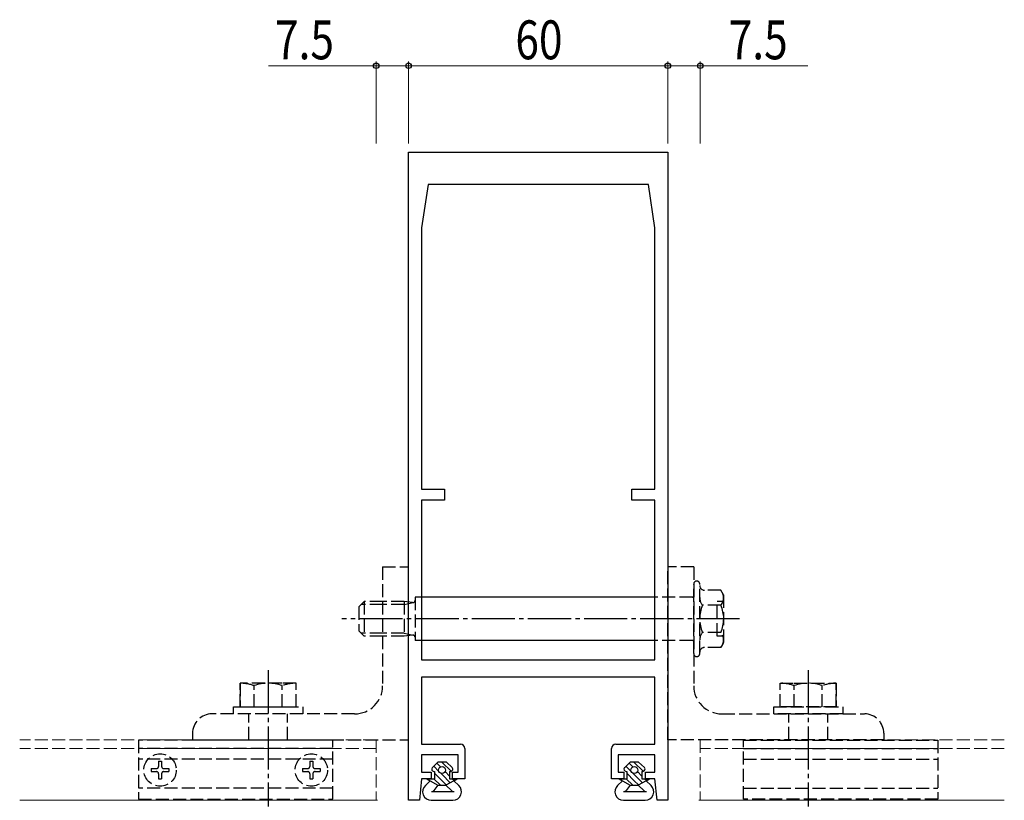
# Model space of a CAD drawing. Extents: x 0 to 1133, y 0 to 806.
# Drawn here: x 503 to 731, y 226 to 407 of the extents above; entities that cross this region are included whole.
import ezdxf

# ---------------------------------------------------------------- set-up
doc = ezdxf.new("R2010")
doc.units = 0
doc.linetypes.add('YCENTER_1', pattern=[13, 10, -1, 1, -1])
doc.linetypes.add('YHIDDEN_1', pattern=[4, 3, -1])
for name, color, linetype, lineweight in [('YKK_11', 7, 'CONTINUOUS', 30), ('YKK_12', 2, 'CONTINUOUS', 13), ('YKK_13', 4, 'CONTINUOUS', 30), ('YKK_D', 6, 'CONTINUOUS', 13)]:
    doc.layers.add(name, color=color, linetype=linetype, lineweight=lineweight)
doc.styles.add('text-b', font='extslim2.shx', dxfattribs={"width": 0.8, "bigfont": 'extfont2.shx'})

msp = doc.modelspace()

# ---------------------------------------------------------------- linework, layer by layer
at = {"layer": 'YKK_11', "linetype": 'ByBlock', "lineweight": -2, "ltscale": 0.5}
for p, q in [((593.19, 226.19), (593.19, 376.19)), ((593.19, 376.19), (653.19, 376.19)), ((653.19, 376.19), (653.19, 226.19)), ((597.69, 368.69), (596.19, 358.69)), ((648.69, 368.69), (597.69, 368.69)), ((650.19, 358.69), (648.69, 368.69)), ((596.19, 358.69), (596.19, 298.19)), ((650.19, 298.19), (650.19, 358.69)), ((596.19, 298.19), (601.49, 298.19)), ((601.49, 298.19), (601.49, 295.69)), ((644.89, 295.69), (644.89, 298.19)), ((644.89, 298.19), (650.19, 298.19)), ((601.49, 295.69), (596.19, 295.69)), ((596.19, 295.69), (596.19, 258.69)), ((650.19, 295.69), (644.89, 295.69)), ((650.19, 258.69), (650.19, 295.69)), ((596.19, 258.69), (650.19, 258.69)), ((650.19, 254.69), (596.19, 254.69)), ((596.19, 254.69), (596.19, 239.19)), ((650.19, 239.19), (650.19, 254.69)), ((596.19, 239.19), (605.19, 239.19)), ((606.19, 238.19), (606.19, 231.19)), ((640.19, 231.19), (640.19, 238.19)), ((641.19, 239.19), (650.19, 239.19)), ((604.69, 236.69), (596.19, 236.69)), ((596.19, 236.69), (596.19, 232.69)), ((604.69, 232.69), (604.69, 236.69)), ((650.19, 236.69), (641.69, 236.69)), ((641.69, 236.69), (641.69, 232.69)), ((650.19, 232.69), (650.19, 236.69)), ((596.19, 232.69), (598.39, 232.69)), ((598.39, 232.69), (598.39, 231.19)), ((603.39, 231.19), (603.39, 232.69)), ((603.39, 232.69), (604.69, 232.69)), ((641.69, 232.69), (642.99, 232.69)), ((642.99, 232.69), (642.99, 231.19)), ((647.99, 231.19), (647.99, 232.69)), ((647.99, 232.69), (650.19, 232.69)), ((596.19, 231.19), (595.69, 226.19)), ((598.39, 231.19), (596.19, 231.19)), ((606.19, 231.19), (603.39, 231.19)), ((642.99, 231.19), (640.19, 231.19)), ((650.19, 231.19), (647.99, 231.19)), ((650.69, 226.19), (650.19, 231.19)), ((595.69, 226.19), (593.19, 226.19)), ((653.19, 226.19), (650.69, 226.19))]:
    msp.add_line(p, q, dxfattribs=at)
for centre, start, end in [((605.19, 238.19), 0, 90), ((641.19, 238.19), 90, 180)]:
    msp.add_arc(centre, 1, start, end, dxfattribs=at)
at = {"layer": 'YKK_12', "linetype": 'YHIDDEN_1'}
for p, q in [((585.69, 240.19), (503.19, 240.19)), ((585.69, 240.19), (585.69, 226.19)), ((660.69, 240.19), (660.69, 226.31)), ((731.07, 240.19), (660.69, 240.19)), ((585.69, 238.19), (503.19, 238.19)), ((731.07, 238.19), (660.69, 238.19))]:
    msp.add_line(p, q, dxfattribs=at)
at = {"layer": 'YKK_12'}
for p, q in [((585.99, 226.19), (503.19, 226.19)), ((731.07, 226.19), (660.39, 226.19))]:
    msp.add_line(p, q, dxfattribs=at)
at = {"layer": 'YKK_13', "linetype": 'YHIDDEN_1'}
for p, q in [((587.19, 280.19), (587.19, 252.69)), ((587.19, 280.19), (593.19, 280.19)), ((593.19, 240.19), (593.19, 280.19)), ((653.19, 240.19), (653.19, 280.19)), ((659.19, 280.19), (653.19, 280.19)), ((659.19, 280.19), (659.19, 252.69)), ((659.19, 260.14), (659.19, 276.24)), ((660.59, 260.14), (660.59, 276.24)), ((665.48, 274.81), (661.69, 274.81)), ((666.09, 273.75), (665.48, 274.81)), ((666.09, 273.75), (666.09, 262.63)), ((582.89, 272.19), (581.69, 270.99)), ((587.19, 271.51), (582.21, 271.51)), ((582.89, 272.19), (582.89, 264.19)), ((587.19, 272.19), (582.89, 272.19)), ((592.19, 272.19), (587.19, 272.19)), ((592.19, 271.51), (587.19, 271.51)), ((592.19, 272.19), (592.19, 264.19)), ((594.07, 271.96), (592.19, 272.19)), ((592.19, 271.51), (594.29, 271.96)), ((594.69, 273.19), (594.69, 263.19)), ((596.19, 273.19), (594.69, 273.19)), ((658.89, 273.19), (650.19, 273.19)), ((665.48, 271.35), (661.2, 271.35)), ((666.09, 272.19), (664.59, 272.19)), ((664.59, 264.19), (664.59, 272.19)), ((581.69, 270.99), (581.69, 265.39)), ((582.89, 264.19), (581.69, 265.39)), ((587.19, 264.87), (582.21, 264.87)), ((592.19, 264.87), (587.19, 264.87)), ((592.19, 264.87), (594.29, 264.42)), ((594.07, 264.42), (592.19, 264.19)), ((665.48, 265.03), (661.2, 265.03)), ((587.19, 264.19), (582.89, 264.19)), ((592.19, 264.19), (587.19, 264.19)), ((596.19, 263.19), (594.69, 263.19)), ((658.89, 263.19), (650.19, 263.19)), ((666.09, 264.19), (664.59, 264.19)), ((666.09, 262.63), (665.48, 261.56)), ((665.48, 261.56), (661.69, 261.56)), ((554.19, 253.29), (554.19, 247.79)), ((554.19, 247.79), (554.19, 253.29)), ((563.94, 253.29), (554.19, 253.29)), ((567.19, 253.29), (563.94, 253.29)), ((567.19, 247.79), (567.19, 253.29)), ((679.19, 247.79), (679.19, 253.29)), ((679.19, 253.29), (682.44, 253.29)), ((682.44, 253.29), (692.19, 253.29)), ((692.19, 253.29), (692.19, 247.79)), ((692.19, 247.79), (692.19, 253.29)), ((557.44, 247.79), (557.44, 252.73)), ((563.94, 247.79), (563.94, 252.73)), ((682.44, 247.79), (682.44, 252.73)), ((688.94, 247.79), (688.94, 252.73)), ((580.69, 246.19), (547.69, 246.19)), ((552.69, 246.19), (552.69, 247.79)), ((552.69, 247.79), (568.69, 247.79)), ((568.69, 246.19), (552.69, 246.19)), ((554.19, 247.79), (563.94, 247.79)), ((556.19, 240.19), (556.19, 246.19)), ((563.94, 247.79), (567.19, 247.79)), ((565.19, 240.19), (565.19, 246.19)), ((568.69, 247.79), (568.69, 246.19)), ((665.69, 246.19), (698.69, 246.19)), ((677.69, 246.19), (677.69, 247.79)), ((677.69, 247.79), (693.69, 247.79)), ((693.69, 246.19), (677.69, 246.19)), ((682.44, 247.79), (679.19, 247.79)), ((681.19, 240.19), (681.19, 246.19)), ((692.19, 247.79), (682.44, 247.79)), ((690.19, 240.19), (690.19, 246.19)), ((693.69, 247.79), (693.69, 246.19)), ((543.19, 241.69), (543.19, 240.19)), ((703.19, 241.69), (703.19, 240.19)), ((575.69, 240.09), (530.69, 240.09)), ((530.69, 240.09), (530.69, 226.49)), ((543.19, 240.19), (593.19, 240.19)), ((575.69, 226.49), (575.69, 240.09)), ((703.19, 240.19), (653.19, 240.19)), ((670.69, 226.49), (670.69, 240.09)), ((670.69, 240.09), (715.69, 240.09)), ((715.69, 240.09), (715.69, 226.49)), ((575.69, 238.19), (530.69, 238.19)), ((670.69, 238.19), (715.69, 238.19)), ((575.69, 235.69), (530.69, 235.69)), ((535.34, 235.24), (536.04, 235.24)), ((535.34, 235.24), (535.34, 234.04)), ((536.04, 235.24), (536.04, 234.04)), ((570.34, 235.24), (571.04, 235.24)), ((570.34, 235.24), (570.34, 234.04)), ((571.04, 235.24), (571.04, 234.04)), ((670.69, 235.69), (715.69, 235.69)), ((533.64, 233.54), (533.64, 232.84)), ((533.64, 233.54), (534.84, 233.54)), ((533.64, 232.84), (534.84, 232.84)), ((536.54, 233.54), (537.74, 233.54)), ((536.54, 232.84), (537.74, 232.84)), ((537.74, 233.54), (537.74, 232.84)), ((568.64, 233.54), (568.64, 232.84)), ((568.64, 233.54), (569.84, 233.54)), ((568.64, 232.84), (569.84, 232.84)), ((571.54, 233.54), (572.74, 233.54)), ((571.54, 232.84), (572.74, 232.84)), ((572.74, 233.54), (572.74, 232.84)), ((535.34, 232.34), (535.34, 231.14)), ((535.34, 231.14), (536.04, 231.14)), ((536.04, 232.34), (536.04, 231.14)), ((570.34, 232.34), (570.34, 231.14)), ((570.34, 231.14), (571.04, 231.14)), ((571.04, 232.34), (571.04, 231.14)), ((575.69, 228.99), (530.69, 228.99)), ((670.69, 228.99), (715.69, 228.99)), ((530.69, 226.49), (575.69, 226.49)), ((715.69, 226.49), (670.69, 226.49))]:
    msp.add_line(p, q, dxfattribs=at)
at = {"layer": 'YKK_13'}
for p, q in [((650.19, 273.19), (596.19, 273.19)), ((650.19, 263.19), (596.19, 263.19)), ((599.94, 234.99), (598.69, 233.74)), ((600.59, 233.91), (599.72, 234.77)), ((601.94, 234.99), (599.94, 234.99)), ((600.94, 234.97), (600.92, 234.99)), ((603.02, 232.9), (600.94, 234.97)), ((601.94, 234.99), (603.28, 233.76)), ((644.44, 234.99), (643.19, 233.74)), ((645.09, 233.91), (644.22, 234.77)), ((646.44, 234.99), (644.44, 234.99)), ((645.44, 234.97), (645.42, 234.99)), ((647.52, 232.9), (645.44, 234.97)), ((646.44, 234.99), (647.78, 233.76)), ((600.2, 232.88), (599.01, 234.07)), ((599.04, 232.89), (599.19, 232.89)), ((599.19, 232.89), (599.19, 231.19)), ((600.94, 230.73), (599.19, 232.48)), ((600.94, 232.14), (600.63, 232.45)), ((602.69, 231.81), (601.66, 232.84)), ((602.69, 232.89), (602.69, 231.19)), ((602.69, 232.89), (602.94, 232.89)), ((644.7, 232.88), (643.51, 234.07)), ((643.54, 232.89), (643.69, 232.89)), ((643.69, 232.89), (643.69, 231.19)), ((645.44, 230.73), (643.69, 232.48)), ((645.44, 232.14), (645.13, 232.45)), ((647.19, 231.81), (646.16, 232.84)), ((647.19, 232.89), (647.19, 231.19)), ((647.19, 232.89), (647.44, 232.89)), ((598.19, 230.69), (597.08, 229.65)), ((597.44, 231.19), (598.19, 230.69)), ((597.44, 231.19), (599.19, 231.19)), ((598.07, 230.77), (597.65, 231.19)), ((598.19, 230.69), (599.94, 229.69)), ((600.57, 229.69), (599.07, 231.19)), ((602.85, 230.24), (600.94, 232.14)), ((601.93, 229.74), (600.94, 230.73)), ((603.69, 230.69), (601.83, 229.69)), ((602.69, 231.19), (604.44, 231.19)), ((603.76, 230.74), (603.31, 231.19)), ((603.69, 230.69), (604.44, 231.19)), ((603.69, 230.69), (604.8, 229.65)), ((642.69, 230.69), (641.58, 229.65)), ((641.94, 231.19), (643.69, 231.19)), ((641.94, 231.19), (642.69, 230.69)), ((642.57, 230.77), (642.15, 231.19)), ((642.69, 230.69), (644.44, 229.69)), ((645.07, 229.69), (643.57, 231.19)), ((647.35, 230.24), (645.44, 232.14)), ((646.43, 229.74), (645.44, 230.73)), ((648.19, 230.69), (646.33, 229.69)), ((647.19, 231.19), (648.94, 231.19)), ((648.26, 230.74), (647.81, 231.19)), ((648.19, 230.69), (648.94, 231.19)), ((648.19, 230.69), (649.3, 229.65)), ((598.46, 228.19), (603.72, 228.19)), ((599.94, 229.69), (599.02, 228.47)), ((599.94, 229.69), (601.83, 229.69)), ((601.83, 229.69), (603.24, 228.38)), ((642.96, 228.19), (648.22, 228.19)), ((644.44, 229.69), (643.52, 228.47)), ((644.44, 229.69), (646.33, 229.69)), ((646.33, 229.69), (647.74, 228.38)), ((598.44, 226.19), (603.44, 226.19)), ((642.94, 226.19), (647.94, 226.19))]:
    msp.add_line(p, q, dxfattribs=at)
at = {"layer": 'YKK_13', "linetype": 'YCENTER_1'}
for p, q in [((669.8, 268.19), (577.75, 268.19)), ((560.69, 256.29), (560.69, 224.79)), ((685.69, 256.29), (685.69, 224.79))]:
    msp.add_line(p, q, dxfattribs=at)
at = {"layer": 'YKK_13', "linetype": 'YHIDDEN_1'}
for centre in [(535.69, 233.19), (570.69, 233.19)]:
    msp.add_circle(centre, 3.75, dxfattribs=at)
at = {"layer": 'YKK_13'}
for centre in [(600.94, 233.19), (645.44, 233.19)]:
    msp.add_circle(centre, 0.8, dxfattribs=at)
at = {"layer": 'YKK_13', "linetype": 'YHIDDEN_1'}
for centre, radius, start, end in [((659.89, 276.24), 0.7, 0, 180), ((661.69, 275.91), 1.1, 180, 270), ((658.89, 273.49), 0.3, 270, 0), ((663.34, 273.08), 2.75, 320.9724, 39.0276), ((594.19, 272.45), 0.5, 256.1046, 360), ((663.34, 273.08), 2.75, 178.28, 181.72), ((663.34, 273.08), 2.75, 180, 219.0276), ((669.04, 268.19), 8.45, 158.0208, 201.9792), ((657.64, 268.19), 8.45, 338.0208, 21.9792), ((594.19, 263.93), 0.5, 0, 103.8954), ((663.34, 263.3), 2.75, 140.9724, 180), ((663.34, 263.3), 2.75, 320.9724, 39.0276), ((658.89, 262.89), 0.3, 0, 90), ((659.89, 260.14), 0.7, 180, 0), ((661.69, 260.46), 1.1, 90, 180), ((554.19, 243.63), 9.66, 70.3471, 90), ((560.69, 243.63), 9.66, 70.3471, 109.6529), ((567.19, 243.63), 9.66, 90, 109.6529), ((679.19, 243.63), 9.66, 70.3471, 90), ((685.69, 243.63), 9.66, 70.3471, 109.6529), ((692.19, 243.63), 9.66, 90, 109.6529), ((580.69, 252.69), 6.5, 270, 0), ((665.69, 252.69), 6.5, 180, 270), ((547.69, 241.69), 4.5, 90, 180), ((698.69, 241.69), 4.5, 0, 90), ((534.84, 234.04), 0.5, 270, 0), ((534.84, 232.34), 0.5, 0, 90), ((536.54, 234.04), 0.5, 180, 270), ((536.54, 232.34), 0.5, 90, 180), ((569.84, 234.04), 0.5, 270, 0), ((569.84, 232.34), 0.5, 0, 90), ((571.54, 234.04), 0.5, 180, 270), ((571.54, 232.34), 0.5, 90, 180)]:
    msp.add_arc(centre, radius, start, end, dxfattribs=at)
at = {"layer": 'YKK_13'}
for centre, radius, start, end in [((599.04, 233.39), 0.5, 134.8371, 270), ((602.94, 233.39), 0.5, 270, 47.3723), ((643.54, 233.39), 0.5, 134.8371, 270), ((647.44, 233.39), 0.5, 270, 47.3723), ((598.44, 228.19), 2, 132.97, 270), ((598.46, 228.89), 0.7, 270, 323.1309), ((603.72, 228.89), 0.7, 227.03, 270), ((603.44, 228.19), 2, 270, 47.03), ((642.94, 228.19), 2, 132.97, 270), ((642.96, 228.89), 0.7, 270, 323.1309), ((648.22, 228.89), 0.7, 227.03, 270), ((647.94, 228.19), 2, 270, 47.03)]:
    msp.add_arc(centre, radius, start, end, dxfattribs=at)
at = {"layer": 'YKK_D'}
for p, q in [((585.69, 378.19), (585.69, 397.19)), ((593.19, 378.19), (593.19, 397.19)), ((593.19, 378.19), (593.19, 397.19)), ((653.19, 378.19), (653.19, 397.19)), ((653.19, 378.19), (653.19, 397.19)), ((660.69, 378.19), (660.69, 397.19)), ((585.69, 396.19), (560.79, 396.19)), ((593.19, 396.19), (585.69, 396.19)), ((593.19, 396.19), (653.19, 396.19)), ((653.19, 396.19), (660.69, 396.19)), ((660.69, 396.19), (685.59, 396.19))]:
    msp.add_line(p, q, dxfattribs=at)
at = {"layer": 'YKK_D', "linetype": 'ByBlock', "lineweight": -2}
for centre in [(585.69, 396.19), (593.19, 396.19), (593.19, 396.19), (653.19, 396.19), (653.19, 396.19), (660.69, 396.19)]:
    msp.add_circle(centre, 0.637, dxfattribs=at)

# ---------------------------------------------------------------- texts
at = {"layer": 'YKK_D', "style": 'text-b', "width": 0.8}
for s, p in [('7.5', (562.29, 397.69)), ('60', (617.91, 397.69)), ('7.5', (667.29, 397.69))]:
    msp.add_text(s, height=9, dxfattribs=at).set_placement(p)

doc.saveas('drawing.dxf')
